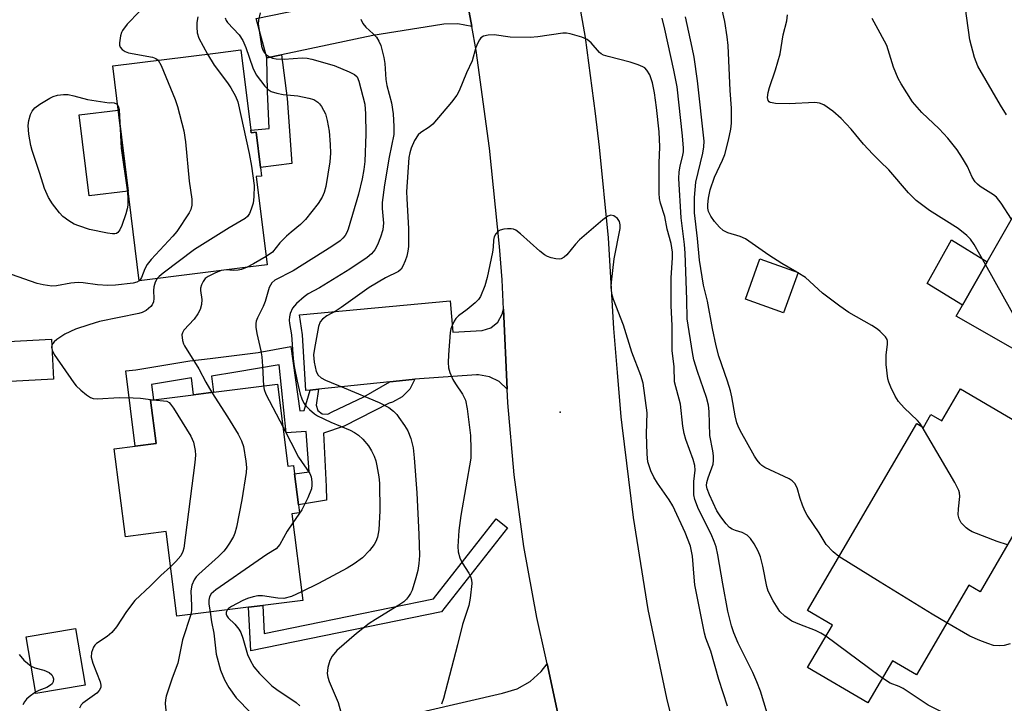
# Model space of a CAD drawing. Units: inches. Extents: x 1327760 to 1333760, y 505447 to 509447.
# Drawn here: x 1328799 to 1329029, y 507072 to 507231 of the extents above; entities that cross this region are included whole.
import ezdxf

# ---------------------------------------------------------------- set-up
doc = ezdxf.new("R2010")
doc.units = ezdxf.units.IN
doc.header["$MEASUREMENT"] = 0
for name, color, linetype in [('BLDG-Footprint', 5, 'Continuous'), ('CULTRL-Pad', 6, 'Continuous'), ('ELEV-Spot Elevation', 7, 'Continuous'), ('TRANS-Driveway', 251, 'Continuous'), ('TRANS-Non Street Sidewalk', 7, 'Continuous'), ('TRANS-Road', 130, 'Continuous'), ('Undefined', 1, 'Continuous')]:
    doc.layers.add(name, color=color, linetype=linetype)

msp = doc.modelspace()

# ---------------------------------------------------------------- linework, layer by layer
at = {"layer": 'BLDG-Footprint'}
for points, elevation in [([(1328852.91, 507205.62), (1328852.99, 507204.98), (1328854.12, 507205.12), (1328855.15, 507196.9), (1328855.4, 507194.91), (1328854.17, 507194.76), (1328856.75, 507174.15), (1328852.79, 507173.66), (1328826.77, 507170.39), (1328820.66, 507220.62), (1328844.66, 507223.63), (1328850.56, 507224.37)], 273.63), ([(1329056.89, 507217.11), (1329079.77, 507204.05), (1329078.27, 507201.42), (1329072.4, 507191.15), (1329071.17, 507189), (1329068.34, 507190.61), (1329058.36, 507173.12), (1329043.64, 507147.33), (1329017.7, 507162.13), (1329019.19, 507164.75), (1329024.97, 507174.87), (1329044.05, 507208.3), (1329049.95, 507204.93)], 277.14), ([(1328980.77, 507172.37), (1328977.4, 507162.94), (1328968.51, 507166.11), (1328971.88, 507175.54)], 269.31), ([(1328859.15, 507146.27), (1328861.58, 507127.08), (1328862.89, 507127.25), (1328863.13, 507125.3), (1328864.05, 507118.06), (1328864.29, 507116.18), (1328862.46, 507115.95), (1328865.02, 507095.75), (1328855.69, 507094.57), (1328852.33, 507094.14), (1328835.59, 507092.02), (1328833.08, 507111.83), (1328823.58, 507110.62), (1328820.98, 507131.19), (1328830.76, 507132.43), (1328829.48, 507142.52), (1328830.18, 507142.6), (1328839.48, 507143.78), (1328844.21, 507144.38)], 269.89), ([(1329018.74, 507145.17), (1329043.84, 507130.47), (1329043.1, 507129.2), (1329037.7, 507119.98), (1329037.34, 507119.37), (1329036.3, 507119.98), (1329023.3, 507097.76), (1329020.69, 507099.29), (1329008.44, 507078.37), (1329002.86, 507081.63), (1328997.1, 507071.8), (1328983, 507080.05), (1328988.8, 507089.95), (1328982.95, 507093.37), (1329008.53, 507137.06), (1329010.06, 507136.17), (1329011.81, 507139.16), (1329014.35, 507137.67)], 268.4), ([(1328814.2, 507075.96), (1328802.65, 507073.98), (1328800.39, 507087.23), (1328811.93, 507089.2)], 272.49)]:
    msp.add_lwpolyline(points, close=True, dxfattribs=dict(at, elevation=elevation))
at = {"layer": 'CULTRL-Pad'}
for points in [[(1328824.22, 507191.39), (1328815.08, 507190.28), (1328812.78, 507209.22), (1328821.92, 507210.33)], [(1329024.97, 507174.87), (1329019.2, 507164.75), (1329010.93, 507169.81), (1329016.63, 507179.99)], [(1328806.8, 507147.46), (1328793.75, 507146.76), (1328793.25, 507156.08), (1328806.3, 507156.79)]]:
    msp.add_lwpolyline(points, close=True, dxfattribs=at)
at = {"layer": 'ELEV-Spot Elevation'}
msp.add_point((1328925.15, 507139.72, 261.12), dxfattribs=at)
at = {"layer": 'TRANS-Driveway'}
for points in [[(1328904.51, 507229.83), (1328901.28, 507230.5), (1328897.98, 507230.38), (1328897.51, 507230.3), (1328881.37, 507227.74), (1328860.04, 507223.24), (1328856.63, 507222.52), (1328854.13, 507231.74), (1328880.78, 507237.25), (1328896.01, 507240.58), (1328898.09, 507241.14), (1328899.83, 507242.4), (1328901.02, 507244.21), (1328901.45, 507245.88), (1328902.21, 507242.45)], [(1328911.94, 507163.82), (1328912.8, 507145.07), (1328910.97, 507146.86), (1328908.68, 507148.02), (1328906.14, 507148.44), (1328905.65, 507148.43), (1328891.21, 507147.43), (1328890.58, 507147.38), (1328885.35, 507146.83), (1328868.72, 507145.07), (1328866.77, 507144.87), (1328865.77, 507144.76), (1328864.95, 507157.78), (1328864.27, 507162.49), (1328899.51, 507165.71), (1328900.11, 507158.41), (1328906.96, 507158.78), (1328908.98, 507159.43), (1328910.62, 507160.77), (1328911.66, 507162.61)], [(1328926.55, 507060.87), (1328924.27, 507062.97), (1328921.54, 507064.43), (1328918.52, 507065.16), (1328915.42, 507065.1), (1328913.85, 507064.77), (1328897.78, 507061.82), (1328881.52, 507058.05), (1328878.22, 507057.29), (1328875.79, 507065.59), (1328876.82, 507065.83), (1328879.93, 507066.57), (1328893.91, 507069.9), (1328911.73, 507074.05), (1328915.1, 507075.04), (1328918.16, 507076.76), (1328920.77, 507079.11), (1328922.14, 507080.91), (1328926.07, 507062.75)]]:
    msp.add_lwpolyline(points, close=True, dxfattribs=at)
at = {"layer": 'TRANS-Non Street Sidewalk'}
for points in [[(1328856.63, 507222.52), (1328860.04, 507223.24), (1328861.41, 507213), (1328862.49, 507197.87), (1328855.15, 507196.9), (1328854.12, 507205.12), (1328852.99, 507204.98), (1328852.91, 507205.62), (1328857.15, 507205.99), (1328856.8, 507214.67)], [(1328866.77, 507144.87), (1328868.72, 507145.07), (1328868.16, 507141.38), (1328868.57, 507140.14), (1328869.6, 507139.34), (1328870.9, 507139.25), (1328871.94, 507139.81), (1328879.33, 507143.3), (1328885.35, 507146.83), (1328890.58, 507147.38), (1328891.21, 507147.43), (1328890.05, 507145.12), (1328888.26, 507143.27), (1328885.99, 507142.05), (1328885.21, 507141.81), (1328874.68, 507136.48), (1328869.88, 507134.82), (1328870.51, 507122.37), (1328870.59, 507119.14), (1328864.05, 507118.06), (1328863.13, 507125.3), (1328866.55, 507125.79), (1328865.82, 507135.2), (1328861.12, 507134.93), (1328859.48, 507150.8), (1328849.42, 507149.06), (1328843.7, 507148.15), (1328844.21, 507144.38), (1328839.48, 507143.78), (1328839.06, 507147.77), (1328829.72, 507146.18), (1328830.18, 507142.6), (1328829.48, 507142.52), (1328830.76, 507132.43), (1328825.87, 507131.81), (1328823.68, 507149.39), (1328826.06, 507149.62), (1328838.63, 507151.75), (1328843.43, 507152.3), (1328854.6, 507153.67), (1328862.25, 507155.04), (1328864.35, 507140), (1328865.37, 507140.09)], [(1328897.48, 507093.08), (1328852.87, 507083.92), (1328852.33, 507094.14), (1328855.69, 507094.57), (1328856.04, 507088.02), (1328895.58, 507096.14), (1328910.22, 507114.81), (1328912.88, 507112.73)]]:
    msp.add_lwpolyline(points, close=True, dxfattribs=at)
at = {"layer": 'TRANS-Road'}
for points in [[(1328927.94, 507244.94), (1328931.02, 507227.3), (1328933.33, 507209.53), (1328934.31, 507201.62), (1328936.38, 507180.49), (1328937.66, 507159.29), (1328938.52, 507148.98), (1328939.38, 507138.67), (1328939.59, 507136.68), (1328942.26, 507115.08), (1328945.71, 507093.6), (1328950.06, 507072.86), (1328955.38, 507051.27)], [(1328926.07, 507062.75), (1328922.14, 507080.91), (1328921.68, 507083.01), (1328919.75, 507091.76), (1328916.7, 507108.37), (1328914.43, 507125.11), (1328912.95, 507141.93), (1328912.8, 507145.07), (1328911.94, 507163.82), (1328911.62, 507170.63), (1328911, 507178.46), (1328908.66, 507201.39), (1328905.54, 507224.22), (1328904.51, 507229.83), (1328902.21, 507242.45)]]:
    msp.add_lwpolyline(points, dxfattribs=at)
at = {"layer": 'Undefined'}
for p, q in [((1328980.75, 507172.32, 270), (1328980.48, 507172.48, 270)), ((1329000, 507099.99, 268), (1328990.33, 507105.97, 268)), ((1329000, 507077.97, 266), (1328987.27, 507087.35, 266)), ((1329000.5, 507077.59, 266), (1329000, 507077.97, 266))]:
    msp.add_line(p, q, dxfattribs=at)
for points, elevation in [([(1329029.47, 507209.23), (1329028.09, 507211.48), (1329022.83, 507220.61), (1329022.02, 507222.62), (1329020.94, 507226.76), (1329019.5, 507236.96)], 276), ([(1328980.48, 507172.48), (1328976.95, 507174.5), (1328973.94, 507176.42), (1328968.5, 507180.26), (1328967.22, 507180.81), (1328964.35, 507181.64), (1328963.31, 507182.2), (1328962.41, 507182.95), (1328961.25, 507184.32), (1328960.38, 507185.53), (1328959.88, 507186.58), (1328959.69, 507187.43), (1328959.68, 507188.28), (1328959.85, 507189.73), (1328960.23, 507191.71), (1328961.26, 507194.62), (1328963.14, 507198.6), (1328963.64, 507199.95), (1328964.54, 507203.26), (1328965.06, 507205.84), (1328965.26, 507207.28), (1328965.23, 507210.77), (1328964.93, 507214.92), (1328964.43, 507225.4), (1328964.23, 507227.46), (1328963.7, 507231), (1328963.02, 507233.78)], 270), ([(1328826.84, 507233.34), (1328824.03, 507230.42), (1328822.89, 507228.95), (1328822.66, 507228.47), (1328822.44, 507227.67), (1328822.22, 507226.03), (1328822.24, 507225.51), (1328822.36, 507225.04), (1328822.83, 507224.44), (1328823.51, 507223.98), (1328824.31, 507223.67), (1328829.91, 507222.67), (1328830.71, 507222.4), (1328831.28, 507221.95)], 274), ([(1328840.52, 507232.13), (1328840.31, 507230.75), (1328840.25, 507229.69), (1328840.36, 507228.38), (1328840.74, 507227.1), (1328842.78, 507223.39)], 272), ([(1328846.93, 507231.88), (1328847.15, 507231.28), (1328847.45, 507230.82), (1328850.16, 507227.89), (1328851.06, 507226.57), (1328851.74, 507224.93), (1328853.34, 507220.19), (1328854.15, 507218.58), (1328856.14, 507215.87), (1328856.94, 507215.11), (1328857.64, 507214.69), (1328859, 507214.27), (1328860.42, 507213.97), (1328863.89, 507213.61), (1328866.49, 507213.11), (1328867.6, 507212.76), (1328868.56, 507212.19), (1328868.95, 507211.81), (1328869.42, 507211.15), (1328870.32, 507209.43), (1328870.77, 507207.85), (1328871.19, 507205.39), (1328871.47, 507202.28), (1328871.48, 507200.24), (1328871.38, 507198.21), (1328870.44, 507192.48), (1328870.03, 507191.06), (1328869.57, 507189.99), (1328868.66, 507188.49), (1328865.71, 507184.74), (1328864.48, 507183.57), (1328862.3, 507181.82), (1328861.27, 507180.87), (1328859.71, 507179.27), (1328857.95, 507177.13), (1328856.51, 507176.12)], 270), ([(1328855.05, 507233.02), (1328854.68, 507231.33), (1328854.59, 507230.48), (1328855.37, 507225.29), (1328855.72, 507224.3), (1328856.12, 507223.68), (1328856.63, 507223.15), (1328857.27, 507222.73), (1328857.99, 507222.42), (1328858.78, 507222.26), (1328860.71, 507222.21), (1328864.86, 507222.52), (1328866.04, 507222.43), (1328867.18, 507222.18), (1328872.36, 507220.71), (1328875.9, 507219.29), (1328877.16, 507218.63), (1328877.72, 507218.06), (1328878.16, 507217.05), (1328879.51, 507211.7), (1328879.73, 507209.43), (1328879.78, 507204.72), (1328879.54, 507198.29), (1328879.31, 507196.4), (1328878.92, 507194.22), (1328878.05, 507190.65), (1328875.61, 507182.52), (1328875.32, 507181.73), (1328874.92, 507181), (1328874.38, 507180.35), (1328873.74, 507179.77), (1328871.84, 507178.47), (1328862.8, 507172.79), (1328858.52, 507170.6), (1328857.82, 507169.98), (1328857.17, 507168.83), (1328856.28, 507165.62), (1328855.75, 507164.4), (1328854.42, 507161.79), (1328854.12, 507160.99), (1328854.03, 507160.43), (1328854.06, 507159.57), (1328854.27, 507158.1), (1328855.21, 507154.05), (1328855.44, 507152.66), (1328855.65, 507150.47), (1328855.84, 507145.85)], 268), ([(1328878.63, 507231.58), (1328879.08, 507230.58), (1328879.75, 507229.7), (1328881.48, 507228.17), (1328882.23, 507227.36), (1328882.84, 507226.46), (1328883.25, 507225.4), (1328883.97, 507222.61), (1328884.25, 507221.2), (1328884.48, 507217.44), (1328884.65, 507216.08), (1328885.74, 507212.02), (1328886.16, 507209.44), (1328886.34, 507206.51), (1328886.29, 507204.62), (1328885.23, 507199.33), (1328884.15, 507192.83), (1328883.62, 507188.76), (1328883.58, 507187.3), (1328883.87, 507183.91), (1328883.85, 507183.17), (1328883.71, 507182.32), (1328883.23, 507180.64), (1328882.47, 507178.79), (1328881.86, 507177.64), (1328881.13, 507176.73), (1328880.06, 507175.87), (1328876.01, 507173.17), (1328868.93, 507168.78), (1328866.33, 507167.39), (1328865.38, 507166.71), (1328863.6, 507165.13), (1328862.65, 507164.04), (1328862.12, 507162.8), (1328861.94, 507162.01), (1328861.88, 507161.22), (1328861.94, 507160.46), (1328862.38, 507157.8), (1328862.81, 507152.16), (1328863.02, 507150.41), (1328863.69, 507146.99), (1328864.46, 507143.9), (1328864.79, 507142.81), (1328865.28, 507141.83), (1328865.8, 507141.15), (1328866.64, 507140.33), (1328867.77, 507139.37), (1328868.48, 507138.88), (1328871.58, 507137.36), (1328876.14, 507135.5), (1328877.14, 507134.97), (1328878.06, 507134.34), (1328879.1, 507133.39), (1328880.38, 507131.89), (1328881.11, 507130.69), (1328881.71, 507129.43), (1328882.09, 507128.37), (1328882.34, 507127.22), (1328882.79, 507124.59), (1328882.94, 507123.13), (1328883.08, 507116.66), (1328882.8, 507112.24), (1328882.48, 507110.55), (1328882.09, 507109.52), (1328881.72, 507108.79), (1328880.64, 507107.39), (1328878.99, 507105.7), (1328877.08, 507104.32), (1328875.38, 507103.24), (1328868.69, 507099.72), (1328864.77, 507097.75)], 266), ([(1328987.27, 507087.35), (1328986.1, 507088.07), (1328984.82, 507088.71), (1328981.2, 507090.1), (1328979.29, 507090.92), (1328977.67, 507092.02), (1328976.49, 507093.17), (1328975, 507095.6), (1328973.83, 507097.89), (1328973.52, 507098.97), (1328972.54, 507103.74), (1328971.98, 507105.91), (1328971.47, 507107.22), (1328970.49, 507108.99), (1328969.68, 507110.18), (1328968.88, 507110.97), (1328967.73, 507111.57), (1328966.16, 507112.04), (1328965.42, 507112.36), (1328964.76, 507112.8), (1328963.95, 507113.62), (1328962.7, 507115.23), (1328961.82, 507116.65), (1328960.05, 507120.42), (1328959.53, 507121.79), (1328959.4, 507122.57), (1328959.45, 507123.29), (1328959.74, 507124.36), (1328960.93, 507127.58), (1328961.03, 507128.41), (1328960.99, 507129.55), (1328960.86, 507130.69), (1328960.16, 507134.24), (1328960, 507139.9), (1328959.85, 507141.34), (1328959.37, 507143.16), (1328957.26, 507149.2), (1328956.44, 507151.99), (1328956.11, 507153.63), (1328954.83, 507161.54), (1328954.8, 507166.03), (1328954.41, 507176.86), (1328954.25, 507178.91), (1328953.5, 507185.11), (1328952.91, 507194.3), (1328952.99, 507195.87), (1328953.24, 507197.19), (1328953.88, 507199.76), (1328953.98, 507200.55), (1328953.98, 507201.42), (1328953.74, 507204.33), (1328952.49, 507215.74), (1328951.78, 507219.64), (1328949.64, 507229.21), (1328949, 507231.79)], 266), ([(1328990.33, 507105.97), (1328988.98, 507107.08), (1328987.38, 507108.8), (1328985.69, 507111.56), (1328982.93, 507115.66), (1328982.39, 507116.66), (1328981.85, 507117.96), (1328981.27, 507119.55), (1328980.55, 507122.06), (1328980.02, 507123.05), (1328979.43, 507123.66), (1328978.7, 507124.13), (1328973.03, 507126.83), (1328972.29, 507127.3), (1328971.9, 507127.65), (1328971.22, 507128.48), (1328970.63, 507129.43), (1328967.27, 507135.43), (1328966.75, 507136.45), (1328966.47, 507137.24), (1328966.08, 507138.88), (1328965.33, 507143.28), (1328965, 507144.73), (1328964.32, 507146.98), (1328962.29, 507152.81), (1328961.64, 507155.19), (1328960.77, 507159.25), (1328959.61, 507165.67), (1328958.66, 507169.42), (1328957.78, 507175.28), (1328957.3, 507180.33), (1328956.6, 507186.28), (1328956.55, 507189.89), (1328956.88, 507193.5), (1328958.54, 507200.25), (1328958.77, 507201.73), (1328958.83, 507203.02), (1328957.25, 507217.12), (1328956.47, 507222.65), (1328956.05, 507224.92), (1328954.48, 507232.12)], 268), ([(1329000, 507198.34), (1328998.27, 507200.02), (1328996.07, 507202.33), (1328993.2, 507205.83), (1328990.87, 507208.33), (1328988.92, 507210.04), (1328986.82, 507211.55), (1328985.81, 507211.93), (1328984.69, 507212.06), (1328978.69, 507211.78), (1328975.53, 507211.87), (1328974.72, 507211.98), (1328974.25, 507212.12), (1328974.05, 507212.24), (1328973.76, 507212.57), (1328973.61, 507213.29), (1328973.77, 507214.43), (1328974.09, 507215.57), (1328975.53, 507219.74), (1328976.61, 507223.45), (1328977.3, 507227.89), (1328978.15, 507231.18), (1328978.28, 507232.6)], 272), ([(1329000, 507228.33), (1328998.13, 507231.72)], 274), ([(1328973.53, 507069.36), (1328971.99, 507074.5), (1328971.16, 507076.73), (1328970.22, 507078.88), (1328966.81, 507085.71), (1328965.77, 507088.18), (1328965.21, 507089.78), (1328964.4, 507093.19), (1328963.22, 507099.6), (1328962.07, 507106.41), (1328961.63, 507108.28), (1328961.21, 507109.5), (1328960.45, 507111.24), (1328957.48, 507117.03), (1328956.63, 507119.33), (1328956.44, 507120.4), (1328956.39, 507121.8), (1328956.44, 507123.5), (1328956.72, 507126.14), (1328956.67, 507127.27), (1328956.29, 507128.66), (1328954.58, 507133.36), (1328954.15, 507134.76), (1328953.88, 507136.43), (1328953.31, 507141.61), (1328951.94, 507146.81), (1328951.81, 507150.28), (1328951.38, 507154.13), (1328951.39, 507159.9), (1328951.12, 507164.66), (1328951.13, 507171.15), (1328951.45, 507175.77), (1328951.42, 507177.14), (1328951.09, 507179.11), (1328950.21, 507182.48), (1328949.61, 507185.44), (1328948.6, 507188.57), (1328948.39, 507189.68), (1328948.32, 507190.91), (1328948.35, 507197.91), (1328948.44, 507201.71), (1328948.29, 507205.24), (1328947.71, 507210.95), (1328947.27, 507214.34), (1328946.79, 507216.72), (1328946.15, 507218.58), (1328945.46, 507219.67), (1328944.94, 507220.17), (1328944.48, 507220.45), (1328943.43, 507220.88), (1328941.52, 507221.49), (1328936.39, 507222.81), (1328935.3, 507223.17), (1328934.8, 507223.43), (1328934.36, 507223.79), (1328932.41, 507226.02), (1328931.49, 507226.8), (1328930.22, 507227.36), (1328927.49, 507228.15), (1328926.67, 507228.28), (1328925.79, 507228.27), (1328919.93, 507227.45), (1328918.17, 507227.3), (1328913.48, 507227.37), (1328909.77, 507227.88), (1328908.33, 507227.8), (1328907.25, 507227.58), (1328906.61, 507227.18), (1328906.3, 507226.76), (1328905.92, 507226.01), (1328905.51, 507224.92), (1328904.63, 507221.79), (1328903.32, 507219.02), (1328901.62, 507214.85), (1328901.06, 507213.81), (1328899.8, 507212.2), (1328895.42, 507207.05), (1328894.54, 507206.31), (1328892.61, 507205.06), (1328892, 507204.52), (1328891.12, 507203.23), (1328890.34, 507201.43), (1328890.02, 507200.35), (1328889.84, 507199.21), (1328889.28, 507191.23), (1328889.32, 507189.66), (1328889.78, 507182.56), (1328889.73, 507178.45), (1328889.58, 507177.31), (1328889.33, 507176.17), (1328888.98, 507175.11), (1328888.45, 507173.85), (1328888.03, 507173.18), (1328887.37, 507172.61), (1328884.35, 507171.1), (1328880.54, 507168.87), (1328874.01, 507164.15), (1328872.82, 507163.41), (1328870.67, 507162.27), (1328869.61, 507161.44), (1328869.12, 507160.83), (1328868.73, 507159.78), (1328867.77, 507154.6), (1328867.58, 507153.16), (1328867.71, 507151.4), (1328868.19, 507149.24), (1328868.65, 507148.36), (1328869.36, 507147.71), (1328870.33, 507147.21), (1328874.71, 507145.45), (1328882.89, 507141.96), (1328885.12, 507140.84), (1328886.21, 507139.99), (1328887, 507139.19), (1328887.52, 507138.51), (1328888.81, 507136.6), (1328889.55, 507135.35), (1328890.3, 507133.57), (1328890.8, 507131.37), (1328891.08, 507129.07), (1328891.72, 507120.89), (1328892.14, 507111.16), (1328892.28, 507106.24), (1328892.17, 507104.33), (1328891.95, 507102.69), (1328891.49, 507100.98), (1328890.57, 507098.16), (1328890.22, 507097.35), (1328889.78, 507096.65), (1328889.26, 507096), (1328888.66, 507095.43), (1328887.47, 507094.61), (1328882, 507091.27), (1328880.56, 507090.32), (1328877.59, 507088.01), (1328873, 507084), (1328871.89, 507082.73), (1328871.33, 507081.71), (1328870.86, 507080.04), (1328870.72, 507078.63), (1328870.88, 507077.82), (1328871.24, 507076.76), (1328873.31, 507071.84), (1328874.68, 507066.8)], 264), ([(1329030.63, 507184.79), (1329028.26, 507188.54), (1329027.19, 507189.94), (1329026.42, 507190.53), (1329023.31, 507192.45), (1329022.68, 507192.97), (1329022.17, 507193.56), (1329021.46, 507194.66), (1329020.37, 507197.12), (1329019.23, 507199.12), (1329017.95, 507201.02), (1329015.82, 507203.72), (1329013.77, 507205.91), (1329009.67, 507209.75), (1329007.55, 507212.24), (1329004.84, 507216.44), (1329004.14, 507217.72), (1329003.12, 507220.34), (1329001.51, 507225.39), (1329000, 507228.33)], 274), ([(1328842.78, 507223.39), (1328844.33, 507220.79), (1328847.42, 507216.68), (1328848.22, 507215.51), (1328849.31, 507213.58), (1328849.83, 507212.27), (1328852.52, 507200.14), (1328853.07, 507197.25), (1328853.7, 507192.66), (1328853.63, 507190.01), (1328853.43, 507188.57), (1328853, 507187.19), (1328852.55, 507186.14), (1328852.12, 507185.47), (1328851.57, 507184.96), (1328847.86, 507182.77), (1328839.74, 507177.74), (1328832.38, 507172.2), (1328831.48, 507171.43), (1328831.04, 507170.93)], 272), ([(1328831.28, 507221.95), (1328831.97, 507220.72), (1328835.25, 507212.81), (1328835.79, 507211.14), (1328837.24, 507205.46), (1328837.62, 507202.88), (1328838.49, 507193.7), (1328839.09, 507189.5), (1328839.12, 507188.07), (1328838.89, 507187.06), (1328838.51, 507186.3), (1328835.57, 507181.98), (1328834.65, 507180.84), (1328829.61, 507175.39), (1328828.66, 507174.26), (1328828.1, 507173.24), (1328827.34, 507171.17), (1328827.12, 507170.78), (1328826.77, 507170.39)], 274), ([(1328822.27, 507207.41), (1328822.56, 507201.42), (1328824.04, 507191.11), (1328824.14, 507189.62), (1328824.12, 507188.13), (1328823.99, 507187.25), (1328823.71, 507186.09), (1328822.75, 507183.38), (1328822.3, 507182.35), (1328821.85, 507181.73), (1328821.51, 507181.5), (1328821.08, 507181.37), (1328820.55, 507181.37), (1328819.43, 507181.53), (1328815.17, 507182.45), (1328812.68, 507183.23), (1328811.61, 507183.67), (1328810.37, 507184.42), (1328808.99, 507185.48), (1328808.19, 507186.33), (1328806.53, 507188.39), (1328805.6, 507189.86), (1328804.71, 507192), (1328803.62, 507195.53), (1328801.82, 507200.9), (1328801.52, 507202.05), (1328801.05, 507204.67), (1328800.84, 507206.72), (1328801, 507207.88), (1328801.39, 507209.29), (1328801.76, 507210.04), (1328802.42, 507210.84), (1328803.57, 507211.71), (1328805.89, 507213.08), (1328806.69, 507213.46), (1328807.75, 507213.78), (1328809.12, 507213.99), (1328810.19, 507213.93), (1328811.52, 507213.65), (1328814.75, 507212.76), (1328819.79, 507212.02), (1328820.45, 507212.07), (1328820.98, 507212), (1328821.5, 507211.77), (1328821.77, 507211.52)], 276), ([(1328821.77, 507211.52), (1328822, 507211.09), (1328822.12, 507210.36), (1328822.27, 507207.41)], 276), ([(1329024.62, 507174.26), (1329021.94, 507178.91), (1329021.05, 507180.18), (1329020.26, 507181.03), (1329018.23, 507182.68), (1329011.48, 507186.88), (1329008.38, 507189.16), (1329006.6, 507190.99), (1329001.99, 507196.37), (1329000, 507198.34)], 272), ([(1328964.29, 507071.05), (1328962.23, 507077.28), (1328960.41, 507083.9), (1328959.24, 507086.93), (1328958.93, 507088.05), (1328957.33, 507095.87), (1328956.68, 507099.4), (1328956.47, 507101.16), (1328956.1, 507106.09), (1328955.63, 507108.41), (1328954.39, 507111.61), (1328951.49, 507117.81), (1328950.69, 507119.23), (1328947.93, 507123.13), (1328947.05, 507124.54), (1328946.35, 507126), (1328945.7, 507128.14), (1328945.5, 507129.89), (1328945.33, 507134.66), (1328945.49, 507139.54), (1328944.55, 507146.48), (1328944.01, 507148.28), (1328941.95, 507153.76), (1328940.02, 507160.07), (1328937.66, 507166.02), (1328937.37, 507167.1), (1328937.19, 507168.18), (1328937.13, 507169.01), (1328937.17, 507170.08), (1328937.83, 507175.53), (1328939.17, 507182.66), (1328939.21, 507183.51), (1328939.02, 507184.31), (1328938.55, 507184.96), (1328937.71, 507185.59), (1328937.03, 507185.78), (1328936.33, 507185.53), (1328935.17, 507184.67), (1328929.74, 507180.01), (1328928.75, 507178.96), (1328926.72, 507176.52), (1328926.13, 507175.94), (1328925.45, 507175.54), (1328924.93, 507175.45), (1328924.14, 507175.53), (1328923.05, 507175.81), (1328922.26, 507176.09), (1328921.53, 507176.47), (1328920.47, 507177.31), (1328915.94, 507181.37), (1328914.81, 507182.25), (1328914.31, 507182.48), (1328913.76, 507182.59), (1328912.89, 507182.6), (1328912.01, 507182.5), (1328911.18, 507182.29), (1328910.71, 507182.02), (1328910.16, 507181.41), (1328909.75, 507180.69), (1328909.58, 507179.89), (1328909.55, 507178.25), (1328909.4, 507177.11), (1328908.15, 507171.17), (1328907.62, 507169.22), (1328906.6, 507166.77), (1328906.12, 507166.06), (1328905.31, 507165.24), (1328903.49, 507163.74), (1328901.43, 507162.22), (1328900.83, 507161.65), (1328900.39, 507160.98), (1328899.92, 507159.99), (1328899.67, 507159.21), (1328899.51, 507158.35), (1328899.06, 507153.09), (1328899.03, 507151.3), (1328899.12, 507150.12), (1328899.42, 507149.01), (1328900.09, 507147.39), (1328900.69, 507146.38), (1328902.37, 507143.95), (1328903.04, 507142.5), (1328903.46, 507140.47), (1328904.21, 507134.28), (1328904.34, 507131.06), (1328904.28, 507129.01), (1328901.98, 507115.61), (1328901.53, 507112.09), (1328901.27, 507108.32), (1328901.37, 507107.09), (1328901.72, 507105.69), (1328902.28, 507104.53), (1328903.86, 507102.09), (1328904.26, 507101.34), (1328904.5, 507100.55), (1328904.52, 507099.71), (1328904.16, 507096.23), (1328903.85, 507094.54), (1328902.34, 507090.12), (1328901.22, 507085.37), (1328897.91, 507072.83), (1328897.43, 507071.48)], 262), ([(1328856.51, 507176.12), (1328853.49, 507174.36), (1328851.92, 507173.55)], 270), ([(1329042.49, 507147.98), (1329041.58, 507148.64), (1329038.15, 507150.79), (1329037.5, 507151.37), (1329036.97, 507152.05), (1329024.62, 507174.26)], 272), ([(1328826.77, 507170.39), (1328826.25, 507170.08), (1328825.43, 507169.86), (1328821.26, 507169.38), (1328819.46, 507169.36), (1328817.08, 507169.47), (1328813.72, 507169.97), (1328812.58, 507170.03), (1328810.85, 507169.88), (1328807.52, 507169.24), (1328806.38, 507169.2), (1328804.36, 507169.46), (1328802.94, 507169.76), (1328796.98, 507171.9)], 274), ([(1328845.96, 507172.8), (1328844.49, 507172.22), (1328842.93, 507171.44), (1328842.25, 507170.94), (1328841.73, 507170.27), (1328841.35, 507169.5), (1328841.15, 507168.69), (1328841.16, 507168.17), (1328841.46, 507166.02), (1328841.34, 507164.85), (1328841.04, 507163.72), (1328840.5, 507162.68), (1328839.67, 507161.45), (1328837.24, 507158.86), (1328836.91, 507158.25), (1328836.8, 507157.78), (1328836.9, 507156.48), (1328837.13, 507155.72), (1328837.37, 507155.21), (1328840.76, 507149.84), (1328842.38, 507146.71), (1328843.82, 507144.33)], 270), ([(1328847.23, 507172.96), (1328846.62, 507172.94), (1328845.96, 507172.8)], 270), ([(1328851.92, 507173.55), (1328850.72, 507173.07), (1328849.92, 507172.9), (1328848.79, 507172.84), (1328847.23, 507172.96)], 270), ([(1329000, 507158.61), (1328999.31, 507159.15), (1328998.03, 507159.95), (1328992.68, 507163.01), (1328990.56, 507164.47), (1328986.52, 507167.53), (1328982.55, 507171.16), (1328980.75, 507172.32)], 270), ([(1328831.04, 507170.93), (1328830.55, 507170.11), (1328830.24, 507168.98), (1328830.17, 507168.13), (1328830.24, 507166.25), (1328830.12, 507165.5), (1328829.81, 507164.83), (1328829.49, 507164.41), (1328828.42, 507163.5), (1328827.53, 507163.01), (1328826.71, 507162.75), (1328817.55, 507160.88), (1328815.02, 507160.15), (1328811.89, 507159.12), (1328809.45, 507157.97), (1328807.55, 507156.72), (1328806.93, 507156.18), (1328806.6, 507155.77), (1328806.39, 507155.32), (1328806.34, 507154.9), (1328806.45, 507154.25), (1328806.96, 507153.22), (1328811.52, 507146.56), (1328812.08, 507145.89), (1328813.14, 507144.9), (1328814.46, 507143.78), (1328815.39, 507143.15), (1328816.02, 507142.91), (1328816.95, 507142.81), (1328822.19, 507143.14), (1328825.36, 507143.11), (1328827.1, 507142.99), (1328830.05, 507142.59)], 272), ([(1329009.82, 507136.31), (1329009.24, 507137.15), (1329008.67, 507137.79), (1329005.6, 507140.75), (1329004.25, 507142.2), (1329003.49, 507143.44), (1329002.46, 507145.6), (1329002.02, 507146.7), (1329001.79, 507147.52), (1329001.36, 507150.86), (1329001.34, 507153.03), (1329001.71, 507155.59), (1329001.7, 507156.33), (1329001.58, 507156.73), (1329001.22, 507157.32), (1329000, 507158.61)], 270), ([(1328843.82, 507144.33), (1328847.44, 507138.64), (1328849.92, 507134.57), (1328850.75, 507133.02), (1328851.17, 507131.67), (1328851.71, 507128.25), (1328851.86, 507126.82), (1328851.81, 507125.66), (1328850.82, 507119.26), (1328849.58, 507112.86), (1328849.19, 507111.45), (1328848.82, 507110.67), (1328847.93, 507109.15), (1328847.13, 507107.92), (1328846.58, 507107.24), (1328845.32, 507106.02), (1328840.73, 507101.88), (1328840.13, 507101.25), (1328839.64, 507100.57), (1328839.14, 507099.32), (1328838.85, 507098.01), (1328839.04, 507094.46), (1328839.01, 507093.37), (1328838.86, 507092.44)], 270), ([(1328855.84, 507145.85), (1328856.02, 507144.99), (1328856.42, 507143.96), (1328860.42, 507136.23)], 268), ([(1328830.05, 507142.59), (1328833.25, 507142.27), (1328833.78, 507142.01), (1328834.16, 507141.63), (1328834.83, 507140.69), (1328838.9, 507134.15), (1328839.53, 507132.69), (1328839.91, 507130.8), (1328839.96, 507129.68), (1328839.81, 507127.96), (1328837.27, 507107.97), (1328837.04, 507107.13), (1328836.51, 507106.17), (1328835.38, 507104.86), (1328834.12, 507103.61)], 272), ([(1328860.42, 507136.23), (1328864.02, 507129.24), (1328866.65, 507125.36), (1328866.98, 507124.58), (1328867.16, 507123.48), (1328867.19, 507122.64), (1328867.07, 507121.82), (1328866.22, 507119.72), (1328864.82, 507116.9), (1328862.73, 507113.85)], 268), ([(1329029.69, 507108.69), (1329027.3, 507109.48), (1329021.46, 507111.77), (1329020.7, 507112.2), (1329020.03, 507112.71), (1329019.41, 507113.28), (1329018.88, 507113.9), (1329018.4, 507114.78), (1329018.19, 507115.76), (1329018.26, 507117.1), (1329018.59, 507120.03), (1329018.53, 507120.88), (1329018.37, 507121.42), (1329017.4, 507123.25), (1329009.82, 507136.31)], 270), ([(1328862.73, 507113.85), (1328861.37, 507111.9), (1328859.67, 507108.81), (1328858.83, 507107.8), (1328856.6, 507106.45), (1328854.62, 507105.09), (1328844.75, 507098.24), (1328843.64, 507097.3), (1328843.23, 507096.59), (1328843.06, 507095.79), (1328843.1, 507094.96), (1328843.4, 507093.01)], 268), ([(1328834.12, 507103.61), (1328831.89, 507101.59), (1328829.48, 507099.17), (1328825.75, 507095.69), (1328823.81, 507093.16), (1328821.47, 507089.53), (1328820.4, 507088.21), (1328819.36, 507087.29), (1328816.85, 507085.65), (1328816.43, 507085.27), (1328816.11, 507084.83), (1328815.65, 507083.57), (1328815.6, 507082.49), (1328815.99, 507081.09), (1328817.69, 507076.69), (1328817.86, 507075.9), (1328817.81, 507075.39), (1328817.47, 507074.69), (1328816.93, 507074.07), (1328813.64, 507071.72), (1328813.26, 507071.32), (1328812.82, 507070.57)], 272), ([(1329015.55, 507090.52), (1329012.12, 507092.53), (1329000, 507099.99)], 268), ([(1328864.77, 507097.75), (1328862.41, 507096.66), (1328860.6, 507096.2), (1328859.21, 507096.24), (1328855.61, 507096.84), (1328854.54, 507096.81), (1328853.44, 507096.59), (1328852.08, 507096.18), (1328851.01, 507095.69), (1328848.39, 507094.29), (1328847.69, 507093.81), (1328847.39, 507093.52)], 266), ([(1328847.39, 507093.52), (1328847.12, 507092.88), (1328847.13, 507092.49), (1328847.25, 507092.16), (1328847.63, 507091.67), (1328849.18, 507090.15), (1328850.09, 507089), (1328850.54, 507088.26), (1328851.04, 507086.92), (1328852.09, 507083.06), (1328852.72, 507081.75), (1328853.62, 507080.25), (1328854.93, 507078.69), (1328857.8, 507075.77), (1328858.95, 507074.9), (1328863.48, 507071.85), (1328864.33, 507071.09)], 266), ([(1328838.86, 507092.44), (1328836.94, 507086.52), (1328835.83, 507081.09), (1328834.5, 507077.59), (1328833.11, 507073.35), (1328832.94, 507072.49), (1328832.89, 507071.65), (1328833.02, 507069.99), (1328833.29, 507069.21), (1328833.83, 507068.24), (1328834.38, 507067.58), (1328835.27, 507066.79), (1328836.72, 507065.77), (1328839.56, 507064.24), (1328840.78, 507063.49), (1328842.58, 507062.17), (1328843.4, 507061.44), (1328843.92, 507060.83), (1328844.84, 507059.49), (1328846.93, 507055.73), (1328848.76, 507053.11)], 270), ([(1328843.4, 507093.01), (1328843.69, 507090.75), (1328844.28, 507088.08), (1328844.83, 507083.17), (1328845.82, 507079.45), (1328846.74, 507077.15), (1328847.75, 507075.4), (1328849.46, 507072.98), (1328856.4, 507065.89), (1328857.16, 507065.03), (1328857.81, 507064.12), (1328858.8, 507062.39), (1328859.48, 507060.85), (1328859.87, 507059.57), (1328860.21, 507057.48), (1328860.46, 507056.74), (1328860.84, 507056.02)], 268), ([(1329030.38, 507085.6), (1329028.97, 507085.17), (1329027.86, 507085.09), (1329026.48, 507085.22), (1329025.12, 507085.64), (1329023.25, 507086.37), (1329020.96, 507087.39), (1329015.55, 507090.52)], 268), ([(1328798.74, 507083.07), (1328799.85, 507081.77), (1328801.56, 507080.4)], 274), ([(1328801.56, 507080.4), (1328802.43, 507079.97), (1328804.49, 507079.44), (1328805.77, 507078.86), (1328806.38, 507078.36), (1328806.64, 507077.91), (1328806.77, 507077.41), (1328806.72, 507076.67), (1328806.46, 507076.26), (1328806.08, 507075.9), (1328805.19, 507075.37), (1328803.38, 507074.7), (1328802.6, 507074.31)], 274), ([(1329032.46, 507068.18), (1329024.83, 507062.63), (1329023.58, 507061.9), (1329023.08, 507061.75), (1329022.34, 507061.69), (1329021.35, 507061.83), (1329020.7, 507062.09), (1329019.71, 507062.71), (1329018.82, 507063.44), (1329018.14, 507064.37), (1329016.37, 507067.73), (1329015.75, 507068.59), (1329015.17, 507069.14), (1329014.46, 507069.59), (1329011.16, 507071.28), (1329005.37, 507075.17), (1329004.44, 507075.65), (1329002.28, 507076.42), (1329000.5, 507077.59)], 266), ([(1328802.6, 507074.31), (1328801.09, 507073.24), (1328800.51, 507072.68), (1328800.02, 507072.06), (1328799.63, 507071.32)], 274)]:
    msp.add_lwpolyline(points, dxfattribs=dict(at, elevation=elevation))

doc.saveas('drawing.dxf')
